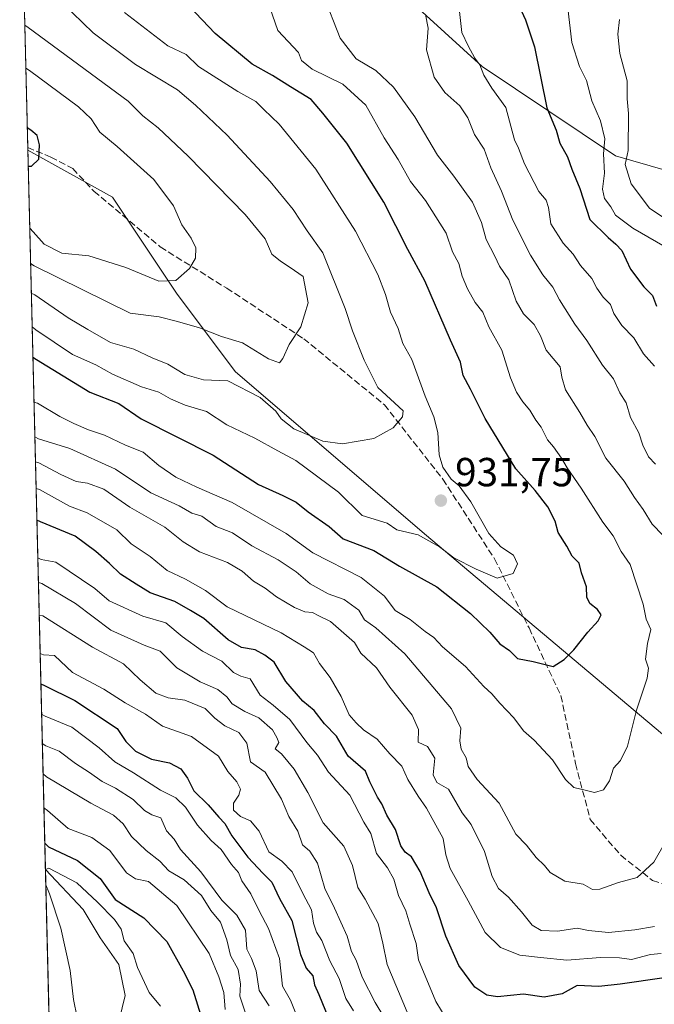
# Model space of a CAD drawing. Units: metres. Extents: x 668510 to 672732, y 4744376 to 4746773.
# Drawn here: x 668510 to 668666, y 4746397 to 4746640 of the extents above; entities that cross this region are included whole.
import ezdxf

# ---------------------------------------------------------------- set-up
doc = ezdxf.new("R2010")
doc.units = ezdxf.units.M
doc.header["$MEASUREMENT"] = 0
doc.linetypes.add('DGN Style 3', pattern=[2.307223458686699, 1.648016756204785, -0.6592067024819142])
for name, color, linetype, lineweight in [('Arbolado forestal CxS', 92, 'Continuous', 0), ('Comarca CxS', 21, 'Continuous', 0), ('Comunidad Autónoma CxS', 142, 'Continuous', 0), ('Corriente natural lineal', 142, 'Continuous', 13), ('Curva de nivel maestra', 30, 'Continuous', 30), ('Curva de nivel normal', 30, 'Continuous', 0), ('Espacio natural protegido CxS', 121, 'Continuous', 0), ('Municipio CxS', 4, 'Continuous', 0), ('Provincia CxS', 1, 'Continuous', 0), ('Punto de cota en terreno', 7, 'Continuous', 0), ('Rótulo de punto de cota en terreno', 7, 'Continuous', 0), ('Senda', 7, 'DGN Style 3', 0)]:
    doc.layers.add(name, color=color, linetype=linetype, lineweight=lineweight)
doc.styles.add('Style-Arial', font='txt')

# ---------------------------------------------------------------- blocks, each defined once
blk = doc.blocks.new('*U9')
at = {"layer": 'Arbolado forestal CxS', "color": 92, "linetype": 'Continuous', "lineweight": 0}
blk.add_polyline3d([(668520.8608999997, 4746237.8825, 847.1892999999982), (668511.7873000001, 4746607.622500001, 949.6477000000014), (668532.6700999998, 4746596.0459, 947.3969000000071), (668548.5208999999, 4746572.317100001, 943.4486000000034), (668562.9895000001, 4746552.998299999, 936.2887999999948), (668609.7478999998, 4746512.916300001, 930.1609000000027), (668677.9077000003, 4746455.601299999, 913.4936000000017), (668715.9282999998, 4746434.350299999, 897.5141000000004), (668744.0346999997, 4746403.315300001, 885.6450999999943), (668776.8443, 4746362.238700001, 866.135500000004)], dxfattribs=at)
blk = doc.blocks.new('5PATER')
at = {"layer": 'Punto de cota en terreno', "linetype": 'Continuous', "lineweight": 0}
h = blk.add_hatch(color=51, dxfattribs=at)
edge = h.paths.add_edge_path()
edge.add_ellipse((0, 0), major_axis=(-0.1095731443231308, -0.1110710700762829), ratio=0.9994222409660322, start_angle=0, end_angle=360)

msp = doc.modelspace()

# ---------------------------------------------------------------- linework, layer by layer
at = {"layer": 'Arbolado forestal CxS', "color": 92, "linetype": 'Continuous', "lineweight": 0, "extrusion": (-0.007547362841631412, 0.3075342745419587, 0.9515070715954181), "elevation": 1455602.751798025, "flags": 128}
msp.add_lwpolyline([(-784764.5283088742, -4499173.721973589), (-784764.5283088742, -4499226.668258371)], dxfattribs=at)
at = {"layer": 'Arbolado forestal CxS', "color": 92, "linetype": 'Continuous', "lineweight": 0, "extrusion": (-0.00291993866237812, 0.1188304136086261, 0.9929102712530528), "elevation": 563032.2485609413, "flags": 128}
msp.add_lwpolyline([(-784910.0091699024, -4695114.886576282), (-784910.0091699023, -4695115.534363005)], dxfattribs=at)
at = {"layer": 'Arbolado forestal CxS', "color": 92, "linetype": 'Continuous', "lineweight": 0, "extrusion": (0.01244276009776391, -0.5070293342908045, 0.8618389825772406), "elevation": -2397532.727776358, "flags": 128}
msp.add_lwpolyline([(784759.7045504911, 4075721.096749959), (784759.704550491, 4075927.116487731)], dxfattribs=at)
at = {"layer": 'Arbolado forestal CxS', "color": 92, "linetype": 'Continuous', "lineweight": 0, "extrusion": (-0.001679418036426064, 0.06843428631511363, 0.9976542126466464), "elevation": 324539.0153834855, "flags": 128}
msp.add_lwpolyline([(-784760.0861613828, -4717413.620213554), (-784760.0861613828, -4717450.526269405)], dxfattribs=at)
at = {"layer": 'Arbolado forestal CxS', "color": 92, "linetype": 'Continuous', "lineweight": 0}
msp.add_polyline3d([(668702.7096999995, 4746634.517100001, 870.8684000000068), (668685.7657000005, 4746630.281300001, 879.2081999999937), (668690.0005000001, 4746614.6085, 876.1594999999943), (668688.7593, 4746602.613700001, 876.1901999999973), (668683.1432999996, 4746598.6579, 879.1575000000012), (668656.9067000002, 4746606.2389, 892.6502999999939), (668623.9489000002, 4746628.255100001, 904.4143000000041), (668590.7807, 4746658.5251, 911.0954999999959), (668577.2396999998, 4746666.4331, 912.7453999999999), (668563.2417000001, 4746667.3421, 915.1254000000046), (668534.7909000004, 4746662.161699999, 923.7127999999939), (668510.5356000002, 4746658.629100001, 933.2829999999959), (668509.79, 4746689.01, 929.1931999999942), (668700.8710000003, 4746693.739499999, 852.2446000000054), (668700.1693000002, 4746681.109300001, 859.9793000000063)], close=True, dxfattribs=at)
for points in [[(668690.0005000001, 4746614.6085, 876.1594999999943), (668688.7593, 4746602.613700001, 876.1901999999973), (668683.1432999996, 4746598.6579, 879.1575000000012), (668656.9067000002, 4746606.2389, 892.6502999999939), (668623.9489000002, 4746628.255100001, 904.4143000000041), (668590.7807, 4746658.5251, 911.0954999999959), (668577.2396999998, 4746666.4331, 912.7453999999999), (668563.2417000001, 4746667.3421, 915.1254000000046), (668534.7909000004, 4746662.161699999, 923.7127999999939), (668510.5356000002, 4746658.629100001, 933.2829999999959)], [(668690.0005000001, 4746614.6085, 876.1594999999943), (668688.7593, 4746602.613700001, 876.1901999999973), (668683.1432999996, 4746598.6579, 879.1575000000012), (668656.9067000002, 4746606.2389, 892.6502999999939), (668623.9489000002, 4746628.255100001, 904.4143000000041), (668590.7807, 4746658.5251, 911.0954999999959), (668577.2396999998, 4746666.4331, 912.7453999999999), (668563.2417000001, 4746667.3421, 915.1254000000046), (668534.7909000004, 4746662.161699999, 923.7127999999939), (668510.5356000002, 4746658.629100001, 933.2829999999959)], [(668776.8443, 4746362.238700001, 866.135500000004), (668744.0346999997, 4746403.315300001, 885.6450999999943), (668715.9282999998, 4746434.350299999, 897.5141000000004), (668677.9077000003, 4746455.601299999, 913.4936000000017), (668609.7478999998, 4746512.916300001, 930.1609000000027), (668562.9895000001, 4746552.998299999, 936.2887999999948), (668548.5208999999, 4746572.317100001, 943.4486000000034), (668532.6700999998, 4746596.0459, 947.3969000000071), (668511.7873000001, 4746607.622500001, 949.6477000000014), (668510.5356000002, 4746658.629100001, 933.2829999999959)], [(668590.7807, 4746658.5251, 911.0954999999959), (668623.9489000002, 4746628.255100001, 904.4143000000041), (668656.9067000002, 4746606.2389, 892.6502999999939), (668683.1432999996, 4746598.6579, 879.1575000000012), (668688.7593, 4746602.613700001, 876.1901999999973), (668690.0005000001, 4746614.6085, 876.1594999999943), (668701.0135000005, 4746606.983300001, 871.9731999999932), (668718.3800999997, 4746585.3817, 869.0964999999997), (668736.5948999999, 4746578.604499999, 866.0454000000027), (668759.7707000002, 4746582.849099999, 858.7057999999961), (668776.8936999999, 4746583.925899999, 853.6582000000053), (668778.1895000003, 4746582.900900001, 853.3245000000024), (668780.7827000003, 4746580.8497, 852.984700000001), (668780.4247000003, 4746570.0429, 856.3494999999967), (668773.6205000002, 4746562.8803, 858.5100999999995), (668765.5954999998, 4746553.7805, 863.5939999999974), (668764.0323000001, 4746540.400699999, 866.5387999999948), (668773.0220999997, 4746526.069900001, 864.6747000000032), (668787.8450999996, 4746521.833699999, 857.9876999999979), (668798.4329000004, 4746517.1757, 853.3543999999965), (668810.2918999996, 4746517.5985, 846.5325000000012), (668820.5897000004, 4746514.545299999, 842.1285000000062), (668831.5105, 4746509.7455, 834.9078000000009)], [(668511.7873000001, 4746607.622500001, 949.6477000000014), (668532.6700999998, 4746596.0459, 947.3969000000071), (668548.5208999999, 4746572.317100001, 943.4486000000034), (668562.9895000001, 4746552.998299999, 936.2887999999948), (668609.7478999998, 4746512.916300001, 930.1609000000027), (668677.9077000003, 4746455.601299999, 913.4936000000017), (668715.9282999998, 4746434.350299999, 897.5141000000004), (668744.0346999997, 4746403.315300001, 885.6450999999943), (668776.8443, 4746362.238700001, 866.135500000004), (668804.3595000004, 4746310.926100001, 843.4480999999943), (668827.2292999999, 4746299.915100001, 832.6842000000034), (668855.1809, 4746298.2205, 814.9854999999953), (668869.5811000002, 4746302.455499999, 805.1361999999937), (668882.2861000003, 4746320.242900001, 798.1836000000039), (668876.3573000003, 4746332.1007, 805.5488999999943), (668870.4285000004, 4746338.876700001, 809.6291999999958), (668871.2757000001, 4746352.4297, 809.8653999999952), (668881.4397, 4746363.441299999, 804.5210999999982), (668894.9929000001, 4746377.8397, 798.4079000000056), (668898.3809000002, 4746397.3215, 799.124100000001), (668904.7342999997, 4746429.083699999, 801.2114000000003)], [(668511.7873000001, 4746607.622500001, 949.6477000000014), (668532.6700999998, 4746596.0459, 947.3969000000071), (668548.5208999999, 4746572.317100001, 943.4486000000034), (668562.9895000001, 4746552.998299999, 936.2887999999948), (668609.7478999998, 4746512.916300001, 930.1609000000027), (668677.9077000003, 4746455.601299999, 913.4936000000017), (668715.9282999998, 4746434.350299999, 897.5141000000004), (668744.0346999997, 4746403.315300001, 885.6450999999943), (668776.8443, 4746362.238700001, 866.135500000004), (668804.3595000004, 4746310.926100001, 843.4480999999943), (668827.2292999999, 4746299.915100001, 832.6842000000034), (668855.1809, 4746298.2205, 814.9854999999953), (668869.5811000002, 4746302.455499999, 805.1361999999937), (668882.2861000003, 4746320.242900001, 798.1836000000039), (668876.3573000003, 4746332.1007, 805.5488999999943), (668870.4285000004, 4746338.876700001, 809.6291999999958), (668871.2757000001, 4746352.4297, 809.8653999999952), (668881.4397, 4746363.441299999, 804.5210999999982), (668894.9929000001, 4746377.8397, 798.4079000000056), (668898.3809000002, 4746397.3215, 799.124100000001), (668904.7342999997, 4746429.083699999, 801.2114000000003)]]:
    msp.add_polyline3d(points, dxfattribs=at)
at = {"layer": 'Comarca CxS', "color": 21, "linetype": 'Continuous', "lineweight": 0, "flags": 128}
msp.add_lwpolyline([(671971.9700013052, 4744459.959982546), (668566.5600012809, 4744375.699982543), (668551.9808999997, 4744969.779200001), (668550.3581000004, 4745035.908500001), (668530.8032329293, 4745832.745777809), (668509.7900012817, 4746689.009982522), (668961.9023000014, 4746700.200499999), (669035.7221875296, 4746702.027631395), (671914.0300013071, 4746773.269982523), (671965.8925739252, 4744702.607092213)], close=True, dxfattribs=at)
at = {"layer": 'Comunidad Autónoma CxS', "color": 142, "linetype": 'Continuous', "lineweight": 0, "flags": 128}
msp.add_lwpolyline([(671971.9700013052, 4744459.959982546), (668566.5600012809, 4744375.699982543), (668551.9808999997, 4744969.779200001), (668550.3581000004, 4745035.908500001), (668530.8032329293, 4745832.745777809), (668509.7900012817, 4746689.009982522), (668961.9023000014, 4746700.200499999), (669035.7221875296, 4746702.027631395), (671914.0300013071, 4746773.269982523), (671965.8925739252, 4744702.607092213)], close=True, dxfattribs=at)
at = {"layer": 'Corriente natural lineal', "color": 142, "linetype": 'Continuous', "lineweight": 13}
msp.add_polyline3d([(668516.1432999996, 4746430.120100001, 845.1582000000053), (668525.4545, 4746420.2435, 843.1601999999986), (668529.6349, 4746413.249199999, 842.027900000001), (668534.3038, 4746406.6735, 841.7210999999952), (668535.7967999997, 4746399.046399999, 840.7639999999956), (668534.3245999999, 4746392.9921, 839.6603999999934)], dxfattribs=at)
at = {"layer": 'Curva de nivel maestra', "color": 30, "linetype": 'Continuous', "lineweight": 30, "flags": 128}
for points, elevation in [([(668513.0414000005, 4746556.521400001), (668513.9199999999, 4746555.9301), (668527.1100000005, 4746547.9301), (668534.2400000002, 4746545.110099999), (668539.7599999999, 4746541.290100001), (668557.5999999996, 4746532.360099999), (668568.7400000002, 4746525.1601), (668574.79, 4746522.4001), (668578.0300000003, 4746520.7401), (668581.0499999998, 4746518.4001), (668586.1799999997, 4746514.780099999), (668589.6900000004, 4746511.6801), (668597.2199999997, 4746508.850099999), (668603.5599999997, 4746504.970100001), (668612.8099999997, 4746499.9101), (668621.0999999996, 4746493.270099999), (668625.9000000004, 4746488.670100001), (668628.3799999999, 4746485.8201), (668630.7400000002, 4746484.1801), (668632.6900000004, 4746482.1801), (668636.5499999998, 4746481.4901), (668641.5499999998, 4746480.200099999), (668644.25, 4746481.950099999), (668646.6600000003, 4746484.340100001), (668650.04, 4746488.670100001), (668652.6399999997, 4746491.470100001), (668653.3499999996, 4746493.0001), (668652.4900000002, 4746494.290100001), (668650.5599999997, 4746495.7601), (668649.8700000001, 4746497.340100001), (668649.7400000002, 4746499.9101), (668648.5199999996, 4746503.350099999), (668647.9400000004, 4746505.710100001), (668646.2300000006, 4746507.470100001), (668644.9299999997, 4746509.920100001), (668642.7400000002, 4746513.3101), (668641.9800000006, 4746516.0801), (668640.1600000003, 4746519.600099999), (668637.0800000001, 4746523.6601), (668632.2599999999, 4746528.970100001), (668624.7300000006, 4746541.380100001), (668621.1399999997, 4746548.6501), (668619.2800000003, 4746551.9801), (668618.6200000001, 4746555.3201), (668616.1600000003, 4746560.7501), (668609.79, 4746575.370100001), (668605.6699999999, 4746583.100099999), (668599.6900000004, 4746594.780099999), (668590.54, 4746609.300100001), (668584.6399999997, 4746616.7301), (668581.7699999996, 4746620.120100001), (668576.6299999999, 4746623.220100001), (668572.2300000006, 4746626.020099999), (668567.2300000006, 4746628.8101), (668558.04, 4746636.4101), (668546.8300000001, 4746648.220100001)], 925), ([(668632.7400000002, 4746644.020099999), (668634.6900000004, 4746639.7401), (668636.8700000001, 4746633.120100001), (668639.9299999997, 4746618.0701), (668642.2599999999, 4746612.5001), (668643.1900000004, 4746609.3201), (668645.0599999997, 4746605.920100001), (668646.1600000003, 4746602.9301), (668648.0700000003, 4746598.130100001), (668650.5300000003, 4746590.540100001), (668655.0899999999, 4746586.0801), (668656.9600000001, 4746584.380100001), (668658.4699999997, 4746582.840100001), (668660.5899999999, 4746578.280099999), (668663.9100000003, 4746573.9101), (668666.0300000003, 4746571.7501), (668667.04, 4746569.140100001)], 900.0000000000002), ([(668511.8839999996, 4746603.681500001), (668512.75, 4746603.690099999), (668514.54, 4746605.390100001), (668514.7000000002, 4746608.960100001), (668514.0800000001, 4746611.190099999), (668512.54, 4746612.5001), (668511.6514999998, 4746613.1545)], 950), ([(668668.8899999997, 4746403.440099999), (668658.0899999999, 4746401.890100001), (668652.79, 4746401.2501), (668647.4400000004, 4746401.4901), (668643.75, 4746399.5101), (668639.2599999999, 4746398.6801), (668634.2199999997, 4746399.420100001), (668627.7800000003, 4746398.700099999), (668625.1500000004, 4746399.130100001), (668622.1900000004, 4746401.090100001), (668618.2400000002, 4746406.440099999), (668615.0499999998, 4746413.710100001), (668612.7400000002, 4746420.6601), (668610.8899999997, 4746424.4001), (668608.6699999999, 4746429.6501), (668606.5300000003, 4746433.300100001), (668604.9600000001, 4746434.4001), (668603.9000000004, 4746436.0101), (668602.5999999996, 4746440.030099999), (668600.4299999997, 4746443.530099999), (668599.2400000002, 4746446.360099999), (668598.1200000001, 4746447.970100001), (668596.2100000001, 4746451.7501), (668595.1799999997, 4746454.390100001), (668590.8799999999, 4746458.090100001), (668588.0499999998, 4746463.040100001), (668585.0499999998, 4746466.040100001), (668582.4699999997, 4746469.3301), (668579.7400000002, 4746471.6601), (668575.54, 4746476.5101), (668572.6500000004, 4746481.280099999), (668570.2999999998, 4746483.020099999), (668567.9000000004, 4746484.3101), (668564.5700000003, 4746484.880100001), (668561.2699999996, 4746486.780099999), (668555.2400000002, 4746492.0601), (668552, 4746494.040100001), (668548.1299999999, 4746496.220100001), (668541.9800000006, 4746498.4101), (668538.5300000003, 4746500.5101), (668534.6900000004, 4746503.0101), (668532, 4746505.6501), (668528.5899999999, 4746508.590100001), (668523.4800000006, 4746512.390100001), (668514.9000000004, 4746515.920100001), (668514.0270999996, 4746516.3521)], 900.0000000000002), ([(668515.0193999996, 4746475.9167), (668515.8899999997, 4746475.520099999), (668523.4299999997, 4746471.800100001), (668533.8499999996, 4746464.940099999), (668536.0099999999, 4746461.720100001), (668538.3499999996, 4746459.360099999), (668542.3399999999, 4746457.4001), (668546.7599999999, 4746456.420100001), (668549.5599999997, 4746454.9801), (668551.2300000006, 4746452.6601), (668552.7800000003, 4746449.540100001), (668556.3499999996, 4746446.120100001), (668558.9600000001, 4746443.0601), (668560.4100000003, 4746441.5001), (668562.1799999997, 4746438.470100001), (668566.1200000001, 4746433.1801), (668569.8799999999, 4746429.1601), (668572.0499999998, 4746426.9801), (668573.9100000003, 4746423.0101), (668576.9800000006, 4746417.5601), (668579.1299999999, 4746409.1801), (668580.5099999999, 4746405.7601), (668582.1399999997, 4746403.880100001), (668582.5899999999, 4746401.710100001), (668583.6699999999, 4746399.3301), (668586.0199999996, 4746393.4901)], 875), ([(668515.9826999997, 4746436.665300001), (668516.8700000001, 4746435.700099999), (668524.0999999996, 4746432.340100001), (668529.6399999997, 4746427.890100001), (668533.3799999999, 4746422.7501), (668540.4500000002, 4746418.2501), (668546.0899999999, 4746412.380100001), (668550.1299999999, 4746405.110099999), (668552.5800000001, 4746400.4901), (668554.8399999999, 4746393.020099999)], 850)]:
    msp.add_lwpolyline(points, dxfattribs=dict(at, elevation=elevation))
at = {"layer": 'Curva de nivel normal', "color": 30, "linetype": 'Continuous', "lineweight": 0, "flags": 128}
for points, elevation in [([(668517.7400000002, 4746646.470000001), (668527.9400000004, 4746636.529999999), (668538.3799999999, 4746628.730000001), (668548.7400000002, 4746622.51), (668553.2100000001, 4746618.680000001), (668561.0099999999, 4746611.300000001), (668571.6600000003, 4746599.880000001), (668577.2800000003, 4746592.99), (668580.75, 4746587.680000001), (668584.6600000003, 4746582.24), (668590.1600000003, 4746568.560000001), (668591.9900000002, 4746563.039999999), (668594.8899999997, 4746555.83), (668598.2199999997, 4746549.02), (668604.5, 4746543.300000001), (668604.3300000001, 4746541.850000001), (668601.9699999997, 4746539.08), (668597.2300000006, 4746536.5), (668589.5, 4746535.16), (668584.6600000003, 4746535.84), (668577.4699999997, 4746538.83), (668574.3300000001, 4746541.32), (668573.0700000003, 4746543.24), (668569.1600000003, 4746546.560000001), (668561.2000000002, 4746550.699999999), (668555.1600000003, 4746550.91), (668550.6100000005, 4746552.279999999), (668546.3600000005, 4746554.789999999), (668542.4800000006, 4746556.359999999), (668537.9600000001, 4746558.51), (668532.2400000002, 4746560.189999999), (668526.5800000001, 4746563.34), (668521.7800000003, 4746566.199999999), (668513.5300000003, 4746571.939999999), (668512.6542999997, 4746572.292500001)], 935), ([(668513.3128000004, 4746545.458900001), (668514.1900000004, 4746545.220000001), (668519.6900000004, 4746541.91), (668523.2000000002, 4746540.180000001), (668526.8200000003, 4746538.58), (668530.7199999997, 4746537.27), (668535.9199999999, 4746534.850000001), (668540.25, 4746533.140000001), (668544.1500000004, 4746529.779999999), (668548.3499999996, 4746526.960000001), (668553.5199999996, 4746524.480000001), (668562.2800000003, 4746520.699999999), (668575.6200000001, 4746513.039999999), (668582.2100000001, 4746508.300000001), (668594.1399999997, 4746502.220000001), (668599.8499999996, 4746497.609999999), (668602.5, 4746494.039999999), (668606.2100000001, 4746491.84), (668609.8799999999, 4746488.859999999), (668612.0199999996, 4746487.4), (668614.2199999997, 4746485.09), (668619.8399999999, 4746480.189999999), (668624.3799999999, 4746475.25), (668626.3399999999, 4746473.449999999), (668628.3600000005, 4746471.140000001), (668631.7699999996, 4746467.59), (668634.2000000002, 4746464.33), (668636.8099999997, 4746462.050000001), (668641.3399999999, 4746457.199999999), (668644.54, 4746452.34), (668646.6600000003, 4746450.380000001), (668649.7800000003, 4746449.65), (668651.6900000004, 4746449.119999999), (668653.9600000001, 4746449.810000001), (668655.3899999997, 4746451.980000001), (668656.4299999997, 4746455.180000001), (668658.1500000004, 4746457.029999999), (668659.8899999997, 4746460.58), (668662.0899999999, 4746469.430000001), (668664.7000000002, 4746477.350000001), (668665.0599999997, 4746479.83), (668664.29, 4746482.060000001), (668664.79, 4746485.930000001), (668665.6399999997, 4746489.369999999), (668664.4400000004, 4746491.9), (668663.7199999997, 4746495.640000001), (668660.5700000003, 4746505.4), (668658.3099999997, 4746508.560000001), (668656.2999999998, 4746512.439999999), (668653.8200000003, 4746515.82), (668648.4699999997, 4746524.199999999), (668644.9500000002, 4746529.210000001), (668643.5800000001, 4746531.640000001), (668641.6200000001, 4746534.390000001), (668640.0899999999, 4746536.180000001), (668638.5199999996, 4746539.279999999), (668637.2100000001, 4746541.029999999), (668635.7699999996, 4746543.439999999), (668634, 4746545.49), (668632.4500000002, 4746547.880000001), (668631.0199999996, 4746551.439999999), (668628.8300000001, 4746558.26), (668625.6399999997, 4746564.060000001), (668624.1799999997, 4746567.609999999), (668622.2599999999, 4746570.01), (668620.3399999999, 4746573.380000001), (668619.0800000001, 4746576.5), (668618.1900000004, 4746579.619999999), (668616.6299999999, 4746582.539999999), (668615.1299999999, 4746587.140000001), (668609.9699999997, 4746595.210000001), (668606.3099999997, 4746599.84), (668603.2400000002, 4746605.289999999), (668599.7599999999, 4746610.65), (668595.2400000002, 4746618.689999999), (668589.6100000005, 4746623.859999999), (668582.0099999999, 4746627.619999999), (668579.3399999999, 4746629.720000001), (668578.6399999997, 4746631.720000001), (668573.5300000003, 4746637.130000001), (668570.7800000003, 4746644.980000001)], 920), ([(668668.5999999996, 4746512.640000001), (668665.9400000004, 4746515.359999999), (668663.75, 4746518.970000001), (668661.5800000001, 4746521.92), (668659.0300000003, 4746525.980000001), (668654.5, 4746531.65), (668651.79, 4746536.980000001), (668649.9199999999, 4746539.730000001), (668648.0800000001, 4746542.92), (668644.5999999996, 4746548.49), (668643.6500000004, 4746551.59), (668643.2300000006, 4746554.130000001), (668639.8099999997, 4746558.24), (668638.3799999999, 4746561.800000001), (668636.8200000003, 4746564.59), (668634.1799999997, 4746567.24), (668632.4100000003, 4746570.359999999), (668630.5899999999, 4746575.65), (668628.2400000002, 4746579), (668627.0800000001, 4746581.449999999), (668624.9900000002, 4746585.539999999), (668623.8600000005, 4746589.76), (668621.5899999999, 4746594.800000001), (668616.9900000002, 4746601.189999999), (668612.9199999999, 4746606.350000001), (668607.3399999999, 4746615.83), (668602.1299999999, 4746623.119999999), (668597.7699999996, 4746627.25), (668592.8799999999, 4746630.140000001), (668588.9299999997, 4746635.210000001), (668584.7300000006, 4746646.01)], 915), ([(668618.2100000001, 4746643.33), (668618.9800000006, 4746636.65), (668620.5599999997, 4746633.350000001), (668622.1699999999, 4746630.33), (668623.4199999999, 4746628.640000001), (668624.3799999999, 4746626.140000001), (668626.3600000005, 4746622.869999999), (668629.79, 4746618.119999999), (668631.9299999997, 4746610.119999999), (668632.9699999997, 4746608.109999999), (668634.4800000006, 4746604.24), (668638, 4746597.430000001), (668639.7999999998, 4746595.230000001), (668640.4000000004, 4746593.5), (668640.9299999997, 4746589.449999999), (668643.9500000002, 4746584.67), (668646.4400000004, 4746581.939999999), (668648.2800000003, 4746579.16), (668651.0300000003, 4746575.930000001), (668652.2800000003, 4746573.57), (668653.8600000005, 4746571.34), (668655.6900000004, 4746569.560000001), (668656.4600000001, 4746567.350000001), (668658.4600000001, 4746564.359999999), (668661.4600000001, 4746561.310000001), (668663.8099999997, 4746557.32), (668666.5199999996, 4746554.279999999)], 905), ([(668645.1200000001, 4746642.609999999), (668646.0999999996, 4746634.16), (668648, 4746628.26), (668649.7400000002, 4746624.76), (668651.0700000003, 4746619.789999999), (668653.1699999999, 4746614.84), (668654.2800000003, 4746610.380000001), (668653.9800000006, 4746606.699999999), (668654.1600000003, 4746601.9), (668653.7000000002, 4746597.980000001), (668654.2100000001, 4746595.65), (668655.7599999999, 4746593.65), (668656.9000000004, 4746591.560000001), (668661.2199999997, 4746588.359999999), (668670.7199999997, 4746582.83)], 895), ([(668535.6600000003, 4746641.59), (668546.4000000004, 4746633.310000001), (668550.8600000005, 4746631.230000001), (668553.9800000006, 4746628.220000001), (668563.6799999997, 4746622.100000001), (668568.1299999999, 4746619.619999999), (668570.0499999998, 4746617.67), (668573.8499999996, 4746614.050000001), (668582.9000000004, 4746602.9), (668592.7000000002, 4746587.66), (668598.2599999999, 4746576.930000001), (668600.0899999999, 4746571.970000001), (668601.3499999996, 4746567.65), (668603.2100000001, 4746563.640000001), (668604.4100000003, 4746559.930000001), (668606.6399999997, 4746555.960000001), (668609.8799999999, 4746546.939999999), (668612.0700000003, 4746541.800000001), (668613.0300000003, 4746537.949999999), (668613.3300000001, 4746532.480000001), (668614.2800000003, 4746529.359999999), (668616.3700000001, 4746526.430000001), (668618.3399999999, 4746524.82), (668621.1799999997, 4746520.869999999), (668625.6299999999, 4746513.07), (668628.5700000003, 4746509.710000001), (668631.7199999997, 4746507.720000001), (668632.6900000004, 4746505.560000001), (668631.5999999996, 4746503.15), (668627.7000000002, 4746502.029999999), (668622.54, 4746504.199999999), (668616.9600000001, 4746507.01), (668613.4600000001, 4746509.730000001), (668608.1900000004, 4746512.680000001), (668602.8899999997, 4746513.91), (668600.5, 4746515.59), (668594.3899999997, 4746517.480000001), (668588.5199999996, 4746523.27), (668577.9900000002, 4746531.07), (668573.5099999999, 4746533.430000001), (668567.8200000003, 4746536.57), (668560.9400000004, 4746539.850000001), (668555.9100000003, 4746543.130000001), (668550.6600000003, 4746544.689999999), (668547.0199999996, 4746546.26), (668544.1799999997, 4746547.930000001), (668539.8799999999, 4746549.189999999), (668532.7100000001, 4746552.350000001), (668528.6100000005, 4746554.609999999), (668522.8300000001, 4746557.230000001), (668513.7400000002, 4746563.32), (668512.8574000001, 4746564.0174)], 930), ([(668609.9699999997, 4746641.060000001), (668610.6200000001, 4746637.710000001), (668610.2800000003, 4746632.380000001), (668612.1399999997, 4746625.58), (668614.7599999999, 4746621.859999999), (668618.4500000002, 4746618.539999999), (668620.4699999997, 4746615.57), (668622.0800000001, 4746611.51), (668624.4500000002, 4746607.880000001), (668626.1100000005, 4746603.210000001), (668628.7599999999, 4746597.52), (668631.5599999997, 4746590.32), (668635.9500000002, 4746581.66), (668638.9699999997, 4746576.869999999), (668641.4600000001, 4746573.800000001), (668643.0599999997, 4746570.699999999), (668646.8300000001, 4746564.66), (668649.8399999999, 4746560.619999999), (668653.7000000002, 4746554.539999999), (668656.3899999997, 4746551.230000001), (668657.9900000002, 4746547.75), (668659.5800000001, 4746545.26), (668660.6399999997, 4746541.66), (668662.6500000004, 4746537.859999999), (668663.6500000004, 4746534.810000001), (668665.0700000003, 4746531.980000001), (668666.8200000003, 4746530.119999999)], 910), ([(668512.4747000001, 4746579.613500001), (668513.3600000005, 4746579.08), (668537.0599999997, 4746567.4), (668544.2199999997, 4746566.449999999), (668548.7300000006, 4746565.33), (668554.1600000003, 4746563.789999999), (668559.6200000001, 4746561.66), (668564.8300000001, 4746560.050000001), (668571.2300000006, 4746556.119999999), (668573.9600000001, 4746555.16), (668574.7999999998, 4746556.220000001), (668576.3600000005, 4746559.65), (668579.2199999997, 4746563.980000001), (668581, 4746569.980000001), (668579.7599999999, 4746576.439999999), (668576.5599999997, 4746578.680000001), (668574.1799999997, 4746580.24), (668572.0800000001, 4746581.960000001), (668570.3700000001, 4746585.689999999), (668565.4299999997, 4746591.76), (668551.4100000003, 4746606.140000001), (668544.0099999999, 4746613.130000001), (668540.1699999999, 4746616.050000001), (668536.5599999997, 4746619.66), (668511.9199999999, 4746637.859999999), (668511.0311000004, 4746638.435500001)], 940), ([(668657.9000000004, 4746639.810000001), (668657.4500000002, 4746636.210000001), (668657.9900000002, 4746631.42), (668659.8200000003, 4746624.680000001), (668659.8099999997, 4746620.279999999), (668660.1299999999, 4746616.65), (668660.0300000003, 4746607.52), (668659.3300000001, 4746604.100000001), (668660.79, 4746599.26), (668665.3300000001, 4746593.32), (668671.8600000005, 4746588.869999999)], 890), ([(668512.2602000004, 4746588.353700001), (668513.1500000004, 4746587.430000001), (668515.8700000001, 4746584.449999999), (668520.1699999999, 4746582.180000001), (668526.8799999999, 4746581.539999999), (668536.04, 4746578.640000001), (668544.1299999999, 4746575.279999999), (668548.3700000001, 4746575.480000001), (668551.7599999999, 4746578.41), (668553.2300000006, 4746580.960000001), (668553.2599999999, 4746583.52), (668552.1600000003, 4746585.869999999), (668549.8099999997, 4746589.180000001), (668547.7699999996, 4746593.869999999), (668542.8799999999, 4746600.359999999), (668533.8899999997, 4746608.470000001), (668529.5499999998, 4746612.02), (668527.4600000001, 4746615.32), (668524.3300000001, 4746618.32), (668512.1799999997, 4746627.289999999), (668511.2916000001, 4746627.820800001)], 945), ([(668513.5225000001, 4746536.9155), (668514.4000000004, 4746536.380000001), (668522.1399999997, 4746534), (668533.4900000002, 4746528.91), (668542.1399999997, 4746523.029999999), (668549.1799999997, 4746519.84), (668552.2599999999, 4746518.09), (668554.7400000002, 4746517.279999999), (668558.29, 4746514.76), (668562.3300000001, 4746513.180000001), (668567.0999999996, 4746509.99), (668573.6100000005, 4746506.57), (668578.0499999998, 4746503.59), (668581.5199999996, 4746500.630000001), (668585.9699999997, 4746498.180000001), (668589.9199999999, 4746496.76), (668593.5, 4746494.130000001), (668594.9500000002, 4746491.710000001), (668597.7199999997, 4746489.789999999), (668604.9100000003, 4746483.34), (668616.4000000004, 4746469.74), (668618.7199999997, 4746465.050000001), (668618.4699999997, 4746461.890000001), (668618.7999999998, 4746459.869999999), (668620.0599999997, 4746457.710000001), (668620.5099999999, 4746455.57), (668622.7800000003, 4746452.350000001), (668628.2100000001, 4746446.52), (668632.2800000003, 4746438.890000001), (668634.9100000003, 4746436.140000001), (668637.3399999999, 4746433.109999999), (668639.3899999997, 4746431.17), (668640.7999999998, 4746429.42), (668644.4199999999, 4746427.26), (668648.9100000003, 4746426.539999999), (668651.25, 4746425.220000001), (668653.04, 4746425.27), (668657.6500000004, 4746426.939999999), (668662.2300000006, 4746428.199999999), (668666.3600000005, 4746431.980000001), (668669.29, 4746436.99)], 915), ([(668666.5499999998, 4746416.050000001), (668661.6500000004, 4746415.220000001), (668655.1799999997, 4746414.58), (668650.2599999999, 4746415.119999999), (668647.4600000001, 4746415.710000001), (668642.5499999998, 4746414.92), (668638.5899999999, 4746415.08), (668636.3099999997, 4746416.380000001), (668633.6600000003, 4746419.699999999), (668630.4600000001, 4746423.279999999), (668628.0599999997, 4746425.460000001), (668626.4199999999, 4746428.4), (668624.54, 4746434.619999999), (668621.2800000003, 4746441.220000001), (668619.0700000003, 4746444.100000001), (668615.6500000004, 4746449.980000001), (668612.7800000003, 4746451.640000001), (668611.8799999999, 4746453.52), (668612.3099999997, 4746457.609999999), (668610.5099999999, 4746460.449999999), (668608.1500000004, 4746461.59), (668608.2599999999, 4746464.720000001), (668606.6699999999, 4746468.24), (668601.1799999997, 4746475.100000001), (668597.8799999999, 4746479.859999999), (668594.0199999996, 4746483.480000001), (668592.5, 4746486.119999999), (668586.5199999996, 4746491.300000001), (668583.6200000001, 4746492.720000001), (668582.1200000001, 4746493.539999999), (668580.2400000002, 4746493.75), (668577.6100000005, 4746494.76), (668573.1699999999, 4746497.439999999), (668570.4400000004, 4746499.539999999), (668567.54, 4746501.24), (668564.7000000002, 4746503.779999999), (668561.1200000001, 4746505.850000001), (668554.2199999997, 4746508.480000001), (668550.1699999999, 4746510.980000001), (668545.6699999999, 4746514.59), (668537.0099999999, 4746519.539999999), (668530.5599999997, 4746524), (668526.54, 4746525.480000001), (668523.7400000002, 4746525.83), (668519.9600000001, 4746527.619999999), (668514.5499999998, 4746530.449999999), (668513.6749999998, 4746530.701300001)], 910), ([(668668.1699999999, 4746409.430000001), (668665.54, 4746409.199999999), (668660.8899999997, 4746407.939999999), (668657.8899999997, 4746408.32), (668653.2199999997, 4746408.430000001), (668644.8899999997, 4746407.800000001), (668638.4000000004, 4746408.42), (668633.25, 4746409.039999999), (668628.5, 4746410.92), (668624.7599999999, 4746414.619999999), (668620.5499999998, 4746422.41), (668616.0499999998, 4746430.430000001), (668615.0099999999, 4746433.789999999), (668614.3399999999, 4746437.779999999), (668610.2199999997, 4746445.310000001), (668608.1600000003, 4746448.199999999), (668605.6399999997, 4746452.33), (668604.1399999997, 4746455.619999999), (668601.1500000004, 4746458.680000001), (668598.0300000003, 4746462.289999999), (668594.6900000004, 4746464.609999999), (668592.8799999999, 4746466.33), (668591.1100000005, 4746468.32), (668589.2100000001, 4746472.84), (668586.4400000004, 4746477.529999999), (668583.8399999999, 4746480.939999999), (668582.2999999998, 4746483.57), (668580.04, 4746485.07), (668574.3200000003, 4746488.51), (668561.0499999998, 4746494.930000001), (668555.6399999997, 4746498.939999999), (668550.7699999996, 4746501.75), (668546.1900000004, 4746503.930000001), (668541.9900000002, 4746507.33), (668537.3600000005, 4746510.52), (668533.8099999997, 4746513.939999999), (668526.4299999997, 4746518.100000001), (668522.1200000001, 4746519.76), (668514.7100000001, 4746523.9), (668513.8357999995, 4746524.1505)], 905), ([(668616.7100000001, 4746390.630000001), (668612.54, 4746397.600000001), (668608.29, 4746407.890000001), (668607.7199999997, 4746411.890000001), (668606.0999999996, 4746416.67), (668605.1299999999, 4746419.91), (668603.3300000001, 4746423.730000001), (668602.1600000003, 4746427.720000001), (668600.6100000005, 4746430.57), (668597.9299999997, 4746434.119999999), (668596.5, 4746438.99), (668594.7999999998, 4746441.810000001), (668591.3499999996, 4746448.449999999), (668586.0599999997, 4746454.16), (668583.29, 4746458.380000001), (668580.6699999999, 4746461.439999999), (668576.4699999997, 4746467.119999999), (668572.3799999999, 4746470.699999999), (668569.1799999997, 4746473.16), (668566.7300000006, 4746477.16), (668564.3799999999, 4746477.810000001), (668562.6200000001, 4746478.710000001), (668559.6799999997, 4746481.52), (668554.9500000002, 4746484.029999999), (668549.9500000002, 4746487.619999999), (668545.9100000003, 4746490.980000001), (668540.2300000006, 4746492.640000001), (668531.9199999999, 4746496.460000001), (668528.3600000005, 4746499.460000001), (668518.7400000002, 4746505.930000001), (668515.1299999999, 4746506.65), (668514.2555000001, 4746507.0472)], 895), ([(668605.4699999997, 4746394.930000001), (668600.5499999998, 4746406.74), (668599.4900000002, 4746411.970000001), (668598.2699999996, 4746416.789999999), (668595.0800000001, 4746422.84), (668593.2800000003, 4746425.74), (668591.9900000002, 4746431.16), (668589.79, 4746435.9), (668584.75, 4746441.630000001), (668580.9299999997, 4746449.130000001), (668577.5999999996, 4746454.859999999), (668574.4500000002, 4746458.689999999), (668572.8700000001, 4746459.939999999), (668573.7599999999, 4746461.480000001), (668573.2999999998, 4746462.720000001), (668572.1799999997, 4746464.609999999), (668568.8200000003, 4746467.58), (668565.3899999997, 4746469.15), (668562.2800000003, 4746471.039999999), (668560.9699999997, 4746472.730000001), (668558.7400000002, 4746474.51), (668554.3399999999, 4746476.430000001), (668548.5800000001, 4746479.880000001), (668544.4500000002, 4746483.99), (668540.5199999996, 4746485.480000001), (668532.2699999996, 4746489.199999999), (668523.5800000001, 4746495.730000001), (668515.2800000003, 4746500.699999999), (668514.4057, 4746500.924900001)], 890), ([(668604.2000000002, 4746386.300000001), (668597.5300000003, 4746397.32), (668594.3399999999, 4746403.58), (668592.8399999999, 4746407.75), (668591.7400000002, 4746409.939999999), (668590.6399999997, 4746413.689999999), (668587.5099999999, 4746420.640000001), (668585.1399999997, 4746425.42), (668583.3200000003, 4746431.74), (668581.4400000004, 4746434.680000001), (668579.6500000004, 4746436.199999999), (668578.4600000001, 4746439.600000001), (668576.25, 4746443.24), (668574.4500000002, 4746447.52), (668570.4400000004, 4746454.140000001), (668566.7999999998, 4746456.730000001), (668565.8700000001, 4746461.33), (668563.8799999999, 4746463.9), (668560.4500000002, 4746465.59), (668558.0099999999, 4746467.439999999), (668555.6200000001, 4746469.83), (668550.5899999999, 4746471.930000001), (668546.4800000006, 4746472.52), (668543.4100000003, 4746473.630000001), (668539.54, 4746476.960000001), (668535.4600000001, 4746480.890000001), (668527.8099999997, 4746484.99), (668515.4699999997, 4746492.76), (668514.6034000004, 4746492.869999999)], 885), ([(668514.8350000001, 4746483.4307), (668515.7100000001, 4746483.100000001), (668518.3600000005, 4746482.91), (668522.8200000003, 4746478.75), (668530.5800000001, 4746474.67), (668535.8399999999, 4746471.27), (668540.8200000003, 4746468.49), (668545.0700000003, 4746465.470000001), (668552.2000000002, 4746462.980000001), (668558.8499999996, 4746458.100000001), (668561.1500000004, 4746454.34), (668563.4299999997, 4746451.779999999), (668564.2800000003, 4746449.930000001), (668563.9199999999, 4746448.439999999), (668562.5599999997, 4746446.52), (668562.5599999997, 4746444.779999999), (668564.3499999996, 4746443.210000001), (668566.8200000003, 4746442.140000001), (668568.9400000004, 4746439.560000001), (668571.3300000001, 4746434.539999999), (668574.54, 4746432.17), (668577.04, 4746429.539999999), (668579.7000000002, 4746424.189999999), (668581.8200000003, 4746420.16), (668582.3700000001, 4746416.9), (668583.1200000001, 4746414.699999999), (668584.3700000001, 4746412.640000001), (668586.3499999996, 4746407.630000001), (668588.6900000004, 4746403.24), (668590.2999999998, 4746398.34), (668592.1900000004, 4746395.310000001)], 880), ([(668578.3200000003, 4746393.83), (668576.6600000003, 4746397.890000001), (668574.7100000001, 4746401.34), (668573.9600000001, 4746408.189999999), (668571.25, 4746415.58), (668568.9299999997, 4746419.92), (668566.8600000005, 4746424.180000001), (668564.6100000005, 4746427.369999999), (668563.8099999997, 4746429.42), (668562.0700000003, 4746431.380000001), (668559.5099999999, 4746435.039999999), (668557.0899999999, 4746437.33), (668553.6799999997, 4746441.119999999), (668550.7100000001, 4746445.480000001), (668548.3799999999, 4746447.810000001), (668544.5800000001, 4746449.680000001), (668537.9199999999, 4746454.02), (668533.29, 4746456.720000001), (668529.3799999999, 4746460.15), (668522.6399999997, 4746465.24), (668516.0800000001, 4746467.99), (668515.2028999999, 4746468.441500001)], 870), ([(668571.4199999999, 4746396.529999999), (668568.8899999997, 4746400.289999999), (668568.2000000002, 4746405.130000001), (668567.04, 4746408.189999999), (668565.9100000003, 4746410.460000001), (668565.5499999998, 4746415.210000001), (668563.3799999999, 4746418.869999999), (668559.7300000006, 4746422.600000001), (668554.4800000006, 4746429.560000001), (668549.5, 4746435.07), (668547.9299999997, 4746437.640000001), (668546.04, 4746439.67), (668544.6699999999, 4746442.880000001), (668542.4600000001, 4746443.67), (668540.6399999997, 4746444.680000001), (668537.8200000003, 4746447.42), (668533.4900000002, 4746450.199999999), (668530.1600000003, 4746451.880000001), (668527.0099999999, 4746454.09), (668523.5599999997, 4746456.32), (668519.5599999997, 4746459.32), (668516.2599999999, 4746460.640000001), (668515.3801999995, 4746461.217800001)], 865), ([(668515.5645000003, 4746453.704399999), (668516.4400000004, 4746452.980000001), (668527.3499999996, 4746446.480000001), (668532.9600000001, 4746443.539999999), (668535.3700000001, 4746441.380000001), (668537.3799999999, 4746438.289999999), (668541.0300000003, 4746434.800000001), (668544.4100000003, 4746432.180000001), (668546.6100000005, 4746429.779999999), (668550.3799999999, 4746427.58), (668554.6500000004, 4746423.730000001), (668556.9600000001, 4746419.99), (668559.3899999997, 4746417.15), (668560.9600000001, 4746412.83), (668561.8499999996, 4746408.939999999), (668563.7199999997, 4746405.439999999), (668564.2800000003, 4746401.869999999), (668564.1500000004, 4746398.930000001), (668565.6900000004, 4746394.230000001)], 860), ([(668515.7693999996, 4746445.356100001), (668516.6500000004, 4746444.689999999), (668521.7400000002, 4746440.25), (668527.5999999996, 4746438.050000001), (668532.0800000001, 4746434.850000001), (668536.1900000004, 4746429.350000001), (668538.4000000004, 4746427.83), (668541.5599999997, 4746427.220000001), (668548.6200000001, 4746421.300000001), (668556.54, 4746409.449999999), (668558.9299999997, 4746403.680000001), (668560.1699999999, 4746399.83), (668560.5499999998, 4746395.59)], 855), ([(668516.1430000003, 4746430.134), (668517, 4746430.480000001), (668523.8700000001, 4746426.850000001), (668528.9699999997, 4746422.09), (668533.2300000006, 4746417.77), (668534.8399999999, 4746415.41), (668535.5999999996, 4746412.539999999), (668537.8499999996, 4746409.460000001), (668538.9000000004, 4746405.99), (668541.7300000006, 4746399.77), (668544.5899999999, 4746396.430000001)], 845), ([(668517.6529000001, 4746368.604900001), (668518.2800000003, 4746377.92), (668522.1299999999, 4746384.119999999), (668524.0499999998, 4746389.480000001), (668523.9600000001, 4746393.619999999), (668523.0599999997, 4746398.060000001), (668522.25, 4746405.24), (668519.9400000004, 4746415.66), (668517.1500000004, 4746424.130000001), (668516.2363, 4746426.33)], 845)]:
    msp.add_lwpolyline(points, dxfattribs=dict(at, elevation=elevation))
at = {"layer": 'Espacio natural protegido CxS', "color": 121, "linetype": 'Continuous', "lineweight": 0, "flags": 128}
msp.add_lwpolyline([(671971.9700013052, 4744459.959982546), (668566.5600012809, 4744375.699982543), (668551.9808999997, 4744969.779200001), (668550.3581000004, 4745035.908500001), (668530.8032329293, 4745832.745777809), (668509.7900012817, 4746689.009982522), (668961.9023000014, 4746700.200499999), (669035.7221875296, 4746702.027631395), (671914.0300013071, 4746773.269982523), (671965.8925739252, 4744702.607092213)], close=True, dxfattribs=at)
msp.add_lwpolyline([(668530.8032329293, 4745832.745777809), (668509.7900012817, 4746689.009982522), (668961.9023000014, 4746700.200499999), (668959.8111000007, 4746696.1054), (668957.3060999989, 4746692.696500001), (668953.9231000007, 4746687.8056), (668952.5210999995, 4746684.468599999), (668949.7298999992, 4746670.782899999), (668949.0517999985, 4746658.713999999), (668951.7893999995, 4746635.815400001), (668954.3471999993, 4746622.165500001), (668958.9828999992, 4746606.379699999), (668965.5534999999, 4746589.108999999), (668974.0340000007, 4746565.036300001), (668979.7626999998, 4746550.022399998), (668988.5621000006, 4746521.1278), (668994.0057999998, 4746500.505100001), (669002.6361000006, 4746462.764599998), (669006.0016999999, 4746443.531800001), (669006.6226000013, 4746431.064), (669004.5534000006, 4746417.565199999), (668999.7001999996, 4746399.6806), (668998.8772000008, 4746397.576500001), (668994.910100001, 4746387.434699999)], dxfattribs=at)
at = {"layer": 'Municipio CxS', "color": 4, "linetype": 'Continuous', "lineweight": 0, "flags": 128}
msp.add_lwpolyline([(668530.8032329293, 4745832.745777809), (668509.7900012817, 4746689.009982522), (668961.9023000014, 4746700.200499999), (669035.7221875296, 4746702.027631395), (671914.0300013071, 4746773.269982523)], dxfattribs=at)
at = {"layer": 'Provincia CxS', "color": 1, "linetype": 'Continuous', "lineweight": 0, "flags": 128}
msp.add_lwpolyline([(671971.9700013052, 4744459.959982546), (668566.5600012809, 4744375.699982543), (668551.9808999997, 4744969.779200001), (668550.3581000004, 4745035.908500001), (668530.8032329293, 4745832.745777809), (668509.7900012817, 4746689.009982522), (668961.9023000014, 4746700.200499999), (669035.7221875296, 4746702.027631395), (671914.0300013071, 4746773.269982523), (671965.8925739252, 4744702.607092213)], close=True, dxfattribs=at)
at = {"layer": 'Senda', "color": 7, "linetype": 'DGN Style 3', "lineweight": 0}
msp.add_polyline3d([(668511.7714999998, 4746608.265500001, 953.4499999999971), (668517.5083, 4746605.888900001, 951.985799999995), (668522.8800999997, 4746603.0601, 951.4538999999932), (668528.1300999997, 4746597.4901, 949.8271999999997), (668544.5201000003, 4746583.720100001, 950.327099999995), (668560.9101, 4746573.550100001, 948.5725999999995), (668579.9200999998, 4746561.090100001, 945.7715999999928), (668599.8400999998, 4746544.8101, 942.901199999993), (668614.2600999996, 4746526.450099999, 940.8791000000057), (668627.0500999996, 4746506.780099999, 939.0434999999999), (668635.5701000001, 4746489.7301, 931.4219000000012), (668643.4401000004, 4746473.0001, 926.9109999999928), (668647.0401, 4746456.280099999, 922.4514999999956), (668650.6501000002, 4746442.5101, 919.8398000000016), (668658.1901000004, 4746433.6601, 922.1526000000014), (668666.0601000005, 4746427.4301, 924.3522999999988), (668678.8400999998, 4746423.1601, 922.1983999999939), (668693.2701000003, 4746419.880100001, 914.5991000000067), (668707.5401, 4746416.030099999, 912.8859999999986), (668720.3300999999, 4746409.1501, 908.2351999999955), (668734.0900999998, 4746399.970100001, 900.8312000000006), (668742.6201, 4746392.4301, 897.6600999999937)], dxfattribs=at)

# ---------------------------------------------------------------- block references
at = {"layer": 'Arbolado forestal CxS', "color": 92, "linetype": 'Continuous', "lineweight": 0}
msp.add_blockref('*U9', (0, 0), dxfattribs=at)
at = {"layer": 'Punto de cota en terreno', "color": 7, "linetype": 'Continuous', "lineweight": 0, "xscale": 10, "yscale": 10, "zscale": 10}
msp.add_blockref('5PATER', (668613.79, 4746521.15, 931.75), dxfattribs=at)

# ---------------------------------------------------------------- texts
at = {"layer": 'Rótulo de punto de cota en terreno', "color": 7, "linetype": 'Continuous', "lineweight": 0, "style": 'Style-Arial'}
msp.add_text('931,75', height=7.000000000000002, dxfattribs=at).set_placement((668617.3178000003, 4746524.677800001))

doc.saveas('drawing.dxf')
